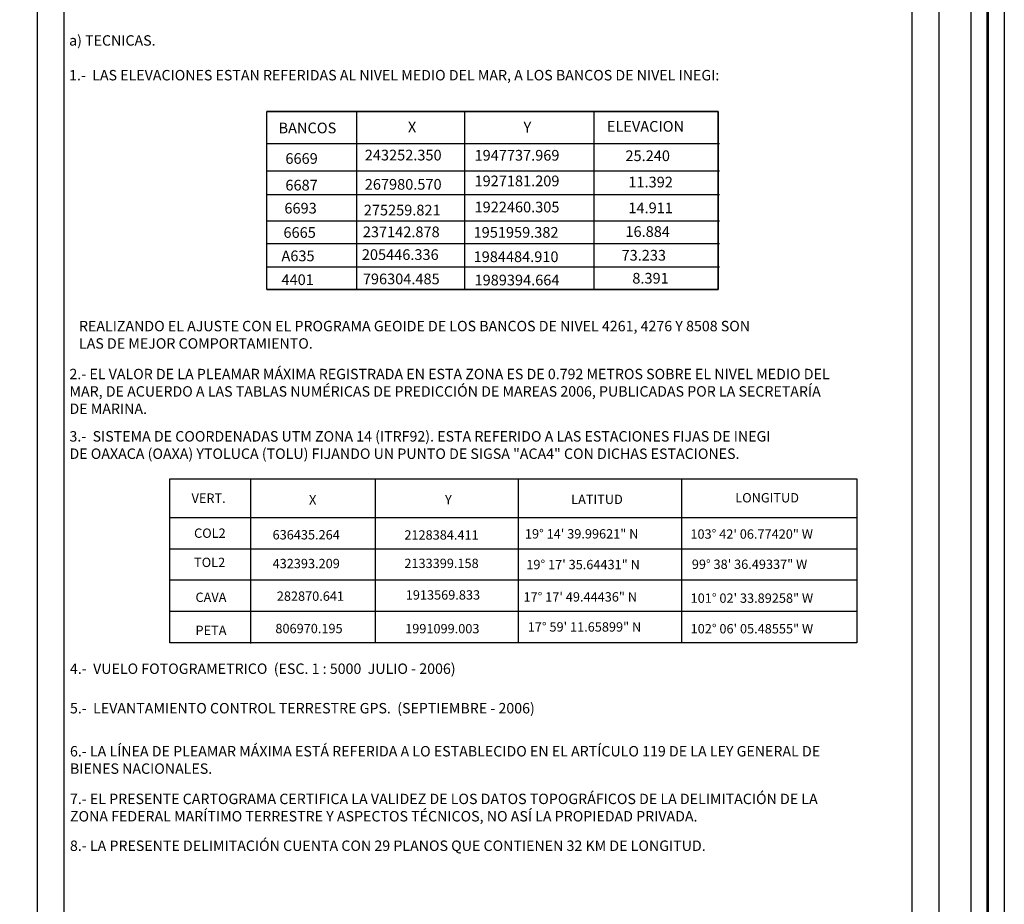
# Model space of a CAD drawing. Extents: x 504127 to 505377, y 1829900 to 1830710.
# Drawn here: x 505230 to 505377, y 1830174 to 1830306 of the extents above; entities that cross this region are included whole.
import ezdxf

# ---------------------------------------------------------------- set-up
doc = ezdxf.new("R2010")
doc.units = 0
doc.header["$MEASUREMENT"] = 0
for name, color, linetype, lineweight in [('0CURVACERO', 4, 'Continuous', 9), ('margen', 7, 'Continuous', 53), ('margen interno', 7, 'Continuous', 25)]:
    doc.layers.add(name, color=color, linetype=linetype, lineweight=lineweight)
doc.layers.add('Pie_plano', color=7, linetype='Continuous')
doc.layers.add('textos', color=7, linetype='Continuous')

# ---------------------------------------------------------------- blocks, each defined once
blk = doc.blocks.new('A$C52D01151')
for p, q in [((0.1, 24.62), (103, 24.62)), ((0.1, 0.06), (0.1, 24.62)), ((12.17, 24.59), (12.17, 0)), ((30.88, 24.59), (30.88, 0.13)), ((52.27, 24.59), (52.27, 0.13)), ((76.74, 24.59), (76.74, 0.13)), ((103, 24.62), (103, 0.06)), ((0.13, 18.85), (102.94, 18.85)), ((0, 14.17), (102.94, 14.17)), ((0.13, 9.49), (102.94, 9.49)), ((0.13, 4.81), (102.94, 4.81)), ((103, 0.06), (0.1, 0.06))]:
    blk.add_line(p, q)
at = {"layer": '0CURVACERO', "color": 0, "lineweight": 5, "ltscale": 0.05}
for p, q in [((103, 0.06), (103, 24.62)), ((0.1, 0.06), (103, 0.06))]:
    blk.add_line(p, q, dxfattribs=at)
at = {"layer": 'margen interno', "color": 0, "ltscale": 0.05}
for p, q in [((14.62, 52.98), (14.62, 79.65)), ((82.24, 79.65), (14.62, 79.65)), ((14.65, 79.65), (82.26, 79.65)), ((14.65, 52.98), (14.65, 79.65)), ((28.13, 52.98), (28.13, 79.69)), ((44.27, 52.98), (44.27, 79.69)), ((63.65, 52.98), (63.65, 79.69)), ((82.24, 52.98), (82.24, 79.65)), ((82.26, 79.65), (82.26, 52.98)), ((14.62, 74.85), (82.44, 74.85)), ((14.62, 70.74), (82.44, 70.74)), ((14.62, 67.22), (82.44, 67.22)), ((14.62, 63.25), (82.44, 63.25)), ((14.62, 59.88), (82.44, 59.88)), ((14.62, 56.36), (82.44, 56.36)), ((14.62, 52.98), (82.24, 52.98)), ((82.26, 52.98), (14.65, 52.98)), ((54.1, 52.98), (54.1, 52.98))]:
    blk.add_line(p, q, dxfattribs=at)
for s, p in [('VERT.', (3.35, 21.04)), ('X', (20.95, 20.79)), ('Y', (41.32, 20.82)), ('LATITUD', (60.22, 20.86)), ('LONGITUD', (84.8, 21.1)), ('COL2', (3.73, 15.8)), ('636435.264', (15.49, 15.56)), ('2128384.411', (35.23, 15.53)), ('19° 14\' 39.99621" N', (53.29, 15.7)), ('103° 42\' 06.77420" W', (78.08, 15.67)), ('TOL2', (3.73, 11.43)), ('432393.209', (15.49, 11.25)), ('2133399.158', (35.23, 11.28)), ('19° 17\' 35.64431" N', (53.5, 11.1)), ('99° 38\' 36.49337" W', (78.29, 11.14)), ('CAVA', (3.94, 6.2)), ('282870.641', (16.12, 6.37)), ('1913569.833', (35.44, 6.55)), ('17° 17\' 49.44436" N', (53.08, 6.26)), ('101° 02\' 33.89258" W', (78.11, 6.07)), ('17° 59\' 11.65899" N', (53.71, 1.76)), ('102° 06\' 05.48555" W', (78.11, 1.49)), ('PETA', (3.94, 1.24)), ('806970.195', (15.91, 1.52)), ('1991099.003', (35.35, 1.5))]:
    blk.add_text(s, height=1.4).set_placement(p)
at = {"layer": 'margen interno', "color": 0}
for s, p in [('ELEVACION', (65.56, 76.61)), ('BANCOS', (16.38, 76.37)), ('X', (35.76, 76.51)), ('Y', (53.08, 76.49)), ('243252.350', (29.3, 72.31)), ('1947737.969', (45.74, 72.28)), ('25.240', (68.35, 72.21)), ('6669', (17.41, 71.8)), ('6687', (17.41, 67.81)), ('267980.570', (29.3, 67.93)), ('1927181.209', (45.74, 68.44)), ('11.392', (68.79, 68.27)), ('6693', (17.26, 64.36)), ('275259.821', (29.15, 64.07)), ('1922460.305', (45.74, 64.53)), ('14.911', (68.79, 64.4)), ('6665', (17.12, 60.72)), ('237142.878', (29.01, 60.81)), ('1951959.382', (45.6, 60.74)), ('16.884', (68.35, 60.86)), ('205446.336', (28.86, 57.41)), ('A635', (16.82, 57.22)), ('1984484.910', (45.6, 57.09)), ('73.233', (67.76, 57.31)), ('4401', (16.82, 53.65)), ('796304.485', (29.01, 53.77)), ('1989394.664', (45.74, 53.6)), ('8.391', (69.38, 53.87))]:
    blk.add_text(s, height=1.6, dxfattribs=at).set_placement(p)
blk = doc.blocks.new('A$C722D532E')
at = {"linetype": 'Continuous'}
blk.add_blockref('A$C52D01151', (0, 0), dxfattribs=at)
blk = doc.blocks.new('A$C393B24C2')
blk.add_blockref('A$C722D532E', (0, 0))
blk = doc.blocks.new('A$C73F66CCE')
blk.add_line((0, 0, 8.08), (4.29, 0, 8.08))
at = {"layer": 'Pie_plano', "linetype": 'Continuous'}
blk.add_line((4.29, 0, 8.08), (43.75, 0, 8.08), dxfattribs=at)
blk = doc.blocks.new('A$C25827854')
at = {"layer": 'Pie_plano', "linetype": 'Continuous'}
blk.add_line((111.29, 0, 8.08), (67.53, 0, 8.08), dxfattribs=at)
at = {"linetype": 'Continuous'}
for name, p in [('A$C393B24C2', (0, 185.65)), ('A$C73F66CCE', (67.53, 14.95))]:
    blk.add_blockref(name, p, dxfattribs=at)
blk = doc.blocks.new('A$C05BB5DB2')
blk.add_blockref('A$C25827854', (0, 0))

msp = doc.modelspace()

# ---------------------------------------------------------------- linework, layer by layer
for p, q in [((505236.587, 1830115.47), (505236.587, 1830554.302)), ((505363.587, 1830115.47), (505363.587, 1830554.302))]:
    msp.add_line(p, q)
at = {"layer": 'margen', "flags": 128}
msp.add_lwpolyline([(504129.902, 1830707.277), (505374.902, 1830707.277), (505374.902, 1829902.277), (504129.902, 1829902.277)], close=True, dxfattribs=at)
at = {"layer": 'margen interno'}
msp.add_line((505367.587, 1830682.172), (505367.587, 1829927.172), dxfattribs=at)
at = {"layer": 'margen interno', "flags": 128}
for points in [[(504127.402, 1830709.777), (505377.402, 1830709.777), (505377.402, 1829899.777), (504127.402, 1829899.777)], [(504132.402, 1830704.777), (505372.402, 1830704.777), (505372.402, 1829904.777), (504132.402, 1829904.777)], [(505232.587, 1830682.172), (505367.587, 1830682.172), (505367.587, 1829927.172), (505232.587, 1829927.172)]]:
    msp.add_lwpolyline(points, close=True, dxfattribs=at)

# ---------------------------------------------------------------- block references
at = {"linetype": 'Continuous'}
msp.add_blockref('A$C05BB5DB2', (505252.301, 1830027.312, -8.082), dxfattribs=at)

# ---------------------------------------------------------------- texts
at = {"layer": 'textos', "char_height": 1.56, "attachment_point": 1}
for s, insert in [('{\\fArial|b0|i0|c0|p34;a) TECNICAS.\\P\\P\\fSwis721 LtEx BT|b0|i0|c0|p34;1.-  LAS ELEVACIONES ESTAN REFERIDAS AL NIVEL MEDIO DEL MAR, A LOS BANCOS DE NIVEL INEGI:}', (505237.309, 1830304.017)), ('{\\fSwis721 LtEx BT|b0|i0|c0|p34;REALIZANDO EL AJUSTE CON EL PROGRAMA GEOIDE DE LOS BANCOS DE NIVEL 4261, 4276 Y 8508 SON \\PLAS DE MEJOR COMPORTAMIENTO.}', (505238.79, 1830261.249)), ('{\\fArial|b0|i0|c0|p34;2.- EL VALOR DE LA PLEAMAR MÁXIMA REGISTRADA EN ESTA ZONA ES DE 0.792 METROS SOBRE EL NIVEL MEDIO DEL\\PMAR, DE ACUERDO A LAS TABLAS NUMÉRICAS DE PREDICCIÓN DE MAREAS 2006, PUBLICADAS POR LA SECRETARÍA\\PDE MARINA.}', (505237.363, 1830254.069)), ('{\\fSwis721 LtEx BT|b0|i0|c0|p34;3.-  SISTEMA DE COORDENADAS UTM ZONA 14 (ITRF92). ESTA REFERIDO A LAS ESTACIONES FIJAS DE INEGI\\PDE OAXACA (OAXA) YTOLUCA (TOLU) FIJANDO UN PUNTO DE SIGSA "ACA4" CON DICHAS ESTACIONES.       }', (505237.363, 1830244.74)), ('{\\fSwis721 LtEx BT|b0|i0|c0|p34;4.-  VUELO FOTOGRAMETRICO  (ESC. 1 : 5000  JULIO - 2006)}', (505237.437, 1830209.946)), ('{\\fSwis721 LtEx BT|b0|i0|c0|p34;5.-  LEVANTAMIENTO CONTROL TERRESTRE GPS.  (SEPTIEMBRE - 2006)}', (505237.437, 1830204.032)), ('{\\fArial|b0|i0|c0|p34;6.- LA LÍNEA DE PLEAMAR MÁXIMA ESTÁ REFERIDA A LO ESTABLECIDO EN EL ARTÍCULO 119 DE LA LEY GENERAL DE\\PBIENES NACIONALES.}', (505237.437, 1830197.587)), ('{\\fArial|b0|i0|c0|p34;7.- EL PRESENTE CARTOGRAMA CERTIFICA LA VALIDEZ DE LOS DATOS TOPOGRÁFICOS DE LA DELIMITACIÓN DE LA\\PZONA FEDERAL MARÍTIMO TERRESTRE Y ASPECTOS TÉCNICOS, NO ASÍ LA PROPIEDAD PRIVADA.}', (505237.437, 1830190.453)), ('{\\fArial|b0|i0|c0|p34;8.- LA PRESENTE DELIMITACIÓN CUENTA CON 29 PLANOS QUE CONTIENEN 32 KM DE LONGITUD.}', (505237.437, 1830183.439))]:
    msp.add_mtext(s, dxfattribs=dict(at, insert=insert))

doc.saveas('drawing.dxf')
